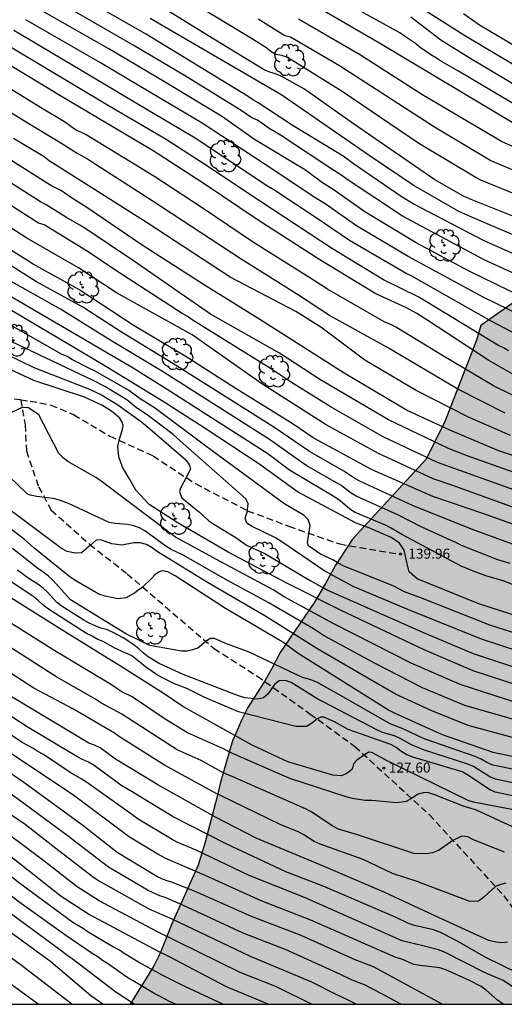
# Model space of a CAD drawing. Units: metres. Extents: x 578193 to 578544, y 4788540 to 4788790.
# Drawn here: x 578240 to 578276, y 4788540 to 4788614 of the extents above; entities that cross this region are included whole.
import ezdxf

# ---------------------------------------------------------------- set-up
doc = ezdxf.new("R2010")
doc.units = ezdxf.units.M
doc.linetypes.add('TRAZOS_NORMALES', pattern=[0.75, 0.5, -0.25])
for name, color, linetype in [('010106', 9, 'Continuous'), ('020104', 34, 'Continuous'), ('020204', 9, 'Continuous'), ('020308', 9, 'Continuous'), ('060128', 7, 'TRAZOS_NORMALES'), ('100109', 63, 'Continuous'), ('100202', 3, 'Continuous'), ('990504', 63, 'Continuous')]:
    doc.layers.add(name, color=color, linetype=linetype)
doc.layers.add('020105', color=24, linetype='Continuous', lineweight=30)
doc.styles.add('ARIAL', font='ARIAL.TTF', dxfattribs={"height": 1})

# ---------------------------------------------------------------- blocks, each defined once
blk = doc.blocks.new('COTAPU')
blk.add_circle((0, 0), 0.075)
blk = doc.blocks.new('ARBOL')
blk.add_circle((0, 0), 0.0587)
for centre, radius, start, end in [((-0.564, 0.381), 0.532, 92.28, 254.58), ((-0.28, 0.855), 0.3, 359.28777, 173.60777), ((0.097, 0.97), 0.21, 23.15651, 160.46651), ((0.438, 0.881), 0.24, 301.57804, 139.32804), ((-0.091, 0.321), 0.12, 119.14, 310.56), ((0.656, 0.288), 0.443, 319.85562, 114.76562), ((0.819, -0.249), 0.383, 235.52754, 62.02753), ((-0.556, -0.339), 0.555, 142.64, 266.54), ((-0.039, -0.384), 0.21, 189.64, 323.88), ((0.299, -0.624), 0.532, 224.67, 0.24), ((-0.301, -0.676), 0.45, 213.78, 295.32)]:
    blk.add_arc(centre, radius, start, end)

msp = doc.modelspace()

# ---------------------------------------------------------------- hatches: boundary and pattern name
at = {"layer": '990504'}
msp.add_hatch(color=256, dxfattribs=at).paths.add_polyline_path([(578247.908, 4788540.474), (578249.654, 4788543.301), (578250.138, 4788544.285), (578251.018, 4788546.489), (578252.974, 4788550.848), (578253.51, 4788552.564), (578254.402, 4788555.988), (578254.642, 4788557.052), (578255.538, 4788560.156), (578255.734, 4788560.524), (578256.214, 4788561.684), (578256.698, 4788562.636), (578257.966, 4788564.636), (578258.498, 4788565.552), (578259.114, 4788566.748), (578261.662, 4788570.504), (578262.506, 4788571.884), (578263.238, 4788573.26), (578264.51, 4788575.192), (578269.974, 4788581.15), (578271.379, 4788583.908), (578273.77, 4788590.056), (578274.082, 4788591.152), (578277.846, 4788593.787), (578277.918, 4788594.011), (578278.59, 4788595.059), (578279.158, 4788596.227), (578280.247, 4788598.123), (578280.751, 4788599.123), (578281.063, 4788599.891), (578281.327, 4788600.682), (578282.191, 4788602.25), (578283.439, 4788604.738), (578284.319, 4788606.202), (578285.391, 4788607.818), (578287.071, 4788610.57), (578287.535, 4788611.538), (578289.047, 4788615.026), (578289.335, 4788615.898), (578289.823, 4788617.794), (578290.959, 4788620.746), (578291.959, 4788624.034), (578292.239, 4788624.802), (578292.575, 4788625.53), (578294.751, 4788629.433), (578296.319, 4788631.761), (578298.079, 4788634.049), (578301.983, 4788640.289), (578303.567, 4788643.025), (578305.183, 4788645.265), (578306.959, 4788647.849), (578309.271, 4788651.696), (578309.711, 4788652.816), (578309.783, 4788653.504), (578309.679, 4788654.608), (578309.519, 4788655.024), (578309.279, 4788655.432), (578308.671, 4788656.224), (578306.663, 4788658.696), (578306.023, 4788659.68), (578304.999, 4788661.608), (578303.695, 4788664.672), (578303.207, 4788665.696), (578302.119, 4788667.648), (578300.911, 4788669.544), (578300.319, 4788670.624), (578299.84, 4788671.72), (578299.168, 4788673.792), (578299.112, 4788674.232), (578299.152, 4788675.12), (578299.568, 4788676.264), (578300.456, 4788678.216), (578300.608, 4788678.68), (578300.768, 4788679.832), (578300.688, 4788680.976), (578300.504, 4788681.632), (578299.984, 4788682.656), (578299.168, 4788683.576), (578297.352, 4788685.08), (578296.608, 4788685.912), (578296.048, 4788686.952), (578295.68, 4788687.896), (578295.032, 4788689.88), (578294.432, 4788692.328), (578294.072, 4788693.384), (578293.632, 4788694.312), (578293.072, 4788695.16), (578292.344, 4788696.128), (578291.776, 4788696.976), (578291.28, 4788697.848), (578290.872, 4788698.839), (578290.624, 4788699.863), (578290.6, 4788701.031), (578290.656, 4788701.655), (578290.776, 4788702.047), (578291.352, 4788703.079), (578291.616, 4788703.367), (578292.504, 4788703.999), (578294.608, 4788704.895), (578295.68, 4788705.175), (578296.328, 4788705.295), (578298.56, 4788705.303), (578299.624, 4788705.199), (578300.84, 4788704.991), (578307.568, 4788703.415), (578315.472, 4788702.055), (578317.848, 4788701.695), (578321.544, 4788701.055), (578323.719, 4788700.735), (578324.727, 4788700.511), (578325.863, 4788700.095), (578327.031, 4788699.375), (578327.855, 4788698.687), (578328.167, 4788698.319), (578328.511, 4788697.695), (578328.855, 4788696.559), (578329.127, 4788695.359), (578329.479, 4788694.383), (578329.599, 4788694.159), (578330.175, 4788693.303), (578330.919, 4788692.567), (578331.855, 4788691.911), (578332.887, 4788691.383), (578333.935, 4788690.943), (578335.999, 4788690.207), (578336.495, 4788690.103), (578337.679, 4788689.591), (578339.679, 4788688.895), (578341.807, 4788688.223), (578342.975, 4788688.015), (578345.199, 4788688.023), (578346.215, 4788688.167), (578347.231, 4788688.455), (578348.223, 4788688.847), (578349.087, 4788689.382), (578351.662, 4788691.382), (578352.462, 4788691.726), (578353.646, 4788691.942), (578354.87, 4788692.03), (578356.998, 4788692.03), (578358.014, 4788692.094), (578358.502, 4788692.198), (578359.486, 4788692.566), (578360.518, 4788693.19), (578362.198, 4788694.63), (578363.238, 4788695.262), (578364.478, 4788695.766), (578368.766, 4788697.07), (578370.942, 4788697.814), (578372.006, 4788698.086), (578373.19, 4788698.334), (578374.294, 4788698.734), (578375.126, 4788699.166), (578375.486, 4788699.446), (578375.742, 4788699.734), (578375.942, 4788700.062), (578376.15, 4788700.782), (578376.406, 4788701.486), (578377.822, 4788704.093), (578378.854, 4788705.197), (578379.174, 4788705.445), (578381.038, 4788706.661), (578381.958, 4788707.413), (578383.726, 4788708.989), (578384.574, 4788709.685), (578385.502, 4788710.413), (578387.294, 4788711.701), (578388.07, 4788712.373), (578388.63, 4788712.765), (578388.79, 4788712.957), (578390.134, 4788714.917), (578390.646, 4788715.861), (578391.926, 4788718.733), (578392.422, 4788719.677), (578393.022, 4788720.493), (578393.446, 4788720.925), (578396.062, 4788723.181), (578396.854, 4788723.948), (578397.126, 4788724.316), (578397.694, 4788725.316), (578398.47, 4788727.02), (578399.03, 4788728.06), (578399.614, 4788728.916), (578401.638, 4788731.668), (578402.318, 4788732.692), (578402.638, 4788733.308), (578402.782, 4788733.98), (578402.79, 4788738.508), (578402.862, 4788739.02), (578403.118, 4788739.756), (578404.102, 4788741.596), (578404.71, 4788742.516), (578405.486, 4788743.476), (578406.35, 4788744.42), (578407.31, 4788745.332), (578409.814, 4788747.94), (578410.574, 4788748.883), (578412.134, 4788750.987), (578412.846, 4788751.987), (578413.486, 4788752.979), (578413.902, 4788753.987), (578413.966, 4788754.499), (578413.966, 4788755.523), (578413.894, 4788756.267), (578413.83, 4788756.499), (578412.966, 4788758.675), (578412.71, 4788759.715), (578412.758, 4788760.763), (578412.822, 4788760.987), (578413.014, 4788761.443), (578413.574, 4788762.411), (578414.334, 4788763.395), (578415.166, 4788764.227), (578416.046, 4788764.851), (578417.23, 4788765.467), (578418.062, 4788766.019), (578418.702, 4788766.739), (578419.222, 4788767.587), (578419.55, 4788768.307), (578419.83, 4788769.363), (578419.886, 4788769.891), (578419.918, 4788770.971), (578420.03, 4788772.155), (578420.318, 4788773.339), (578420.758, 4788774.555), (578420.902, 4788774.851), (578421.542, 4788776.01), (578422.238, 4788777.05), (578423.006, 4788777.85), (578424.566, 4788778.954), (578425.342, 4788779.602), (578425.646, 4788779.97), (578426.094, 4788780.866), (578426.566, 4788783.298), (578427.03, 4788785.066), (578427.23, 4788786.122), (578428.629, 4788790.463), (578544.146, 4788790.46), (578544.146, 4788770.699), (578543.067, 4788770.792), (578541.803, 4788771.28), (578540.819, 4788771.728), (578539.635, 4788772.096), (578539.435, 4788772.112), (578537.291, 4788772.064), (578536.891, 4788771.968), (578535.923, 4788771.552), (578535.043, 4788770.944), (578534.195, 4788770.144), (578533.515, 4788769.4), (578533.219, 4788768.992), (578532.859, 4788768.304), (578532.651, 4788767.552), (578532.531, 4788766.528), (578532.531, 4788761.593), (578532.475, 4788760.033), (578532.155, 4788758.937), (578531.659, 4788757.729), (578531.275, 4788757.137), (578530.419, 4788756.257), (578527.851, 4788754.041), (578526.779, 4788753.489), (578525.683, 4788753.105), (578524.579, 4788752.785), (578523.379, 4788752.561), (578522.131, 4788752.457), (578520.899, 4788752.449), (578519.811, 4788752.513), (578519.331, 4788752.657), (578518.643, 4788753.025), (578518.203, 4788753.369), (578518.019, 4788753.561), (578517.731, 4788753.969), (578517.531, 4788754.465), (578517.459, 4788754.769), (578517.307, 4788755.897), (578516.987, 4788757.185), (578516.811, 4788757.497), (578516.571, 4788757.785), (578516.251, 4788758.033), (578515.907, 4788758.209), (578515.475, 4788758.353), (578514.779, 4788758.449), (578512.699, 4788758.473), (578511.587, 4788758.625), (578510.483, 4788758.985), (578509.523, 4788759.553), (578502.756, 4788764.561), (578499.58, 4788765.537), (578498.572, 4788765.673), (578497.54, 4788765.689), (578496.356, 4788765.649), (578495.972, 4788765.561), (578495.036, 4788765.201), (578494.86, 4788765.097), (578494.196, 4788764.497), (578493.924, 4788764.057), (578493.78, 4788763.585), (578493.724, 4788763.017), (578493.724, 4788759.585), (578493.668, 4788758.537), (578493.436, 4788757.401), (578493.1, 4788756.298), (578492.572, 4788755.298), (578491.812, 4788754.41), (578490.988, 4788753.73), (578490.532, 4788753.45), (578489.54, 4788752.97), (578487.404, 4788752.074), (578486.452, 4788751.538), (578485.508, 4788750.914), (578484.604, 4788750.234), (578483.844, 4788749.538), (578483.196, 4788748.738), (578482.748, 4788747.962), (578482.34, 4788746.922), (578481.812, 4788744.762), (578481.492, 4788743.674), (578481.108, 4788742.658), (578480.66, 4788741.738), (578480.244, 4788741.138), (578479.964, 4788740.866), (578479.684, 4788740.682), (578479.236, 4788740.474), (578478.924, 4788740.154), (578477.924, 4788739.426), (578477.044, 4788738.674), (578476.804, 4788738.402), (578476.236, 4788737.602), (578476.124, 4788737.306), (578476.084, 4788737.002), (578476.084, 4788736.682), (578476.172, 4788736.018), (578476.436, 4788735.482), (578477.732, 4788733.706), (578478.38, 4788732.746), (578478.828, 4788731.883), (578479.148, 4788730.755), (578479.156, 4788730.307), (578479.092, 4788729.427), (578479.028, 4788729.211), (578478.94, 4788728.995), (578478.34, 4788728.051), (578478.02, 4788727.723), (578477.444, 4788727.323), (578476.524, 4788726.931), (578475.588, 4788726.659), (578474.5, 4788726.283), (578473.468, 4788725.779), (578472.684, 4788725.251), (578471.964, 4788724.475), (578471.412, 4788723.571), (578471.1, 4788722.531), (578470.868, 4788721.475), (578470.42, 4788718.099), (578470.108, 4788717.147), (578469.068, 4788715.203), (578468.9, 4788714.787), (578468.724, 4788713.939), (578468.716, 4788712.779), (578468.764, 4788711.795), (578468.98, 4788710.755), (578469.676, 4788708.515), (578470.163, 4788707.507), (578470.755, 4788706.571), (578471.467, 4788705.715), (578472.139, 4788705.195), (578472.667, 4788704.939), (578473.243, 4788704.803), (578475.603, 4788704.795), (578476.763, 4788704.875), (578477.971, 4788705.139), (578484.459, 4788707.547), (578485.571, 4788707.851), (578485.835, 4788707.875), (578487.051, 4788707.827), (578487.275, 4788707.755), (578487.715, 4788707.523), (578488.547, 4788706.891), (578489.355, 4788706.123), (578490.067, 4788705.251), (578491.699, 4788702.459), (578492.043, 4788701.595), (578492.179, 4788700.739), (578492.187, 4788697.147), (578492.043, 4788695.699), (578491.147, 4788691.347), (578491.091, 4788690.763), (578491.09, 4788689.419), (578491.226, 4788687.851), (578491.242, 4788685.932), (578490.986, 4788683.812), (578490.954, 4788682.764), (578490.978, 4788680.708), (578491.138, 4788679.724), (578491.41, 4788678.932), (578491.882, 4788677.948), (578492.13, 4788677.58), (578492.802, 4788676.772), (578493.586, 4788676.06), (578494.466, 4788675.452), (578497.386, 4788674.06), (578498.322, 4788673.636), (578500.442, 4788672.772), (578501.426, 4788672.444), (578503.642, 4788671.924), (578507.106, 4788671.292), (578508.17, 4788671.012), (578509.242, 4788670.668), (578513.705, 4788669.508), (578516.113, 4788668.819), (578517.265, 4788668.459), (578518.385, 4788668.019), (578524.753, 4788664.931), (578526.665, 4788663.923), (578529.289, 4788662.355), (578531.137, 4788661.051), (578535.177, 4788658.907), (578536.265, 4788658.579), (578538.68, 4788657.955), (578539.896, 4788657.699), (578541.16, 4788657.611), (578544.143, 4788657.619), (578544.142, 4788613.848), (578542.279, 4788612.405), (578540.743, 4788611.101), (578539.887, 4788610.093), (578539.191, 4788609.077), (578537.911, 4788607.037), (578537.263, 4788606.245), (578535.791, 4788604.893), (578534.055, 4788603.581), (578533.135, 4788603.061), (578532.135, 4788602.685), (578531.263, 4788602.461), (578529.128, 4788602.173), (578526.864, 4788601.805), (578525.6, 4788601.557), (578524.464, 4788601.261), (578523.4, 4788600.885), (578522.464, 4788600.421), (578521.512, 4788599.781), (578521.04, 4788599.397), (578520.368, 4788598.733), (578519.744, 4788598.013), (578519.176, 4788597.245), (578518.672, 4788596.437), (578517.648, 4788594.606), (578517.208, 4788593.646), (578516.912, 4788592.782), (578516.648, 4788591.702), (578516.424, 4788590.59), (578516.312, 4788589.662), (578516.296, 4788587.438), (578516.328, 4788586.47), (578516.751, 4788583.566), (578516.975, 4788581.678), (578516.983, 4788580.206), (578517.199, 4788578.486), (578517.207, 4788577.454), (578517.159, 4788576.39), (578516.783, 4788574.526), (578515.847, 4788572.27), (578514.703, 4788569.998), (578514.295, 4788569.038), (578513.951, 4788568.054), (578513.527, 4788566.518), (578513.367, 4788565.702), (578513.335, 4788565.126), (578513.335, 4788564.567), (578513.495, 4788563.535), (578514.191, 4788561.831), (578514.399, 4788561.439), (578514.655, 4788561.071), (578515.487, 4788560.247), (578516.351, 4788559.487), (578517.191, 4788558.863), (578517.959, 4788558.479), (578518.399, 4788558.359), (578519.415, 4788558.311), (578520.471, 4788558.343), (578521.231, 4788558.519), (578522.623, 4788559.142), (578523.599, 4788559.51), (578524.439, 4788559.694), (578525.295, 4788559.758), (578526.415, 4788559.718), (578527.575, 4788559.446), (578528.775, 4788558.974), (578530.775, 4788557.942), (578531.862, 4788557.47), (578532.39, 4788557.414), (578533.19, 4788557.526), (578533.454, 4788557.614), (578534.478, 4788558.158), (578535.494, 4788558.758), (578536.638, 4788559.222), (578537.87, 4788559.558), (578539.054, 4788559.79), (578540.318, 4788559.862), (578541.358, 4788559.822), (578542.438, 4788559.67), (578544.141, 4788559.23), (578544.141, 4788540.468)])

# ---------------------------------------------------------------- linework, layer by layer
at = {"layer": '010106', "flags": 128}
msp.add_lwpolyline([(578194.151, 4788540.475), (578544.141, 4788540.468), (578544.146, 4788790.46), (578194.156, 4788790.468)], close=True, dxfattribs=at)
at = {"layer": '020104', "flags": 128}
for points, elevation in [([(578319.739, 4788596.122), (578314.068, 4788597.963), (578311.719, 4788598.524), (578306.844, 4788599.538), (578302.537, 4788600.389), (578300.304, 4788600.898), (578296.064, 4788602.12), (578292.364, 4788603.476), (578287.317, 4788605.53), (578283.258, 4788607.263), (578277.88, 4788609.835), (578272.812, 4788612.841), (578264.239, 4788618.329)], 167), ([(578278.824, 4788595.495), (578274.288, 4788597.498), (578269.032, 4788600.239), (578268.216, 4788600.732), (578264.597, 4788603.238), (578263.81, 4788603.809), (578260.09, 4788606.066), (578257.463, 4788607.785), (578257.107, 4788607.996), (578256.727, 4788608.264), (578249.062, 4788612.931), (578241.754, 4788617.133)], 158), ([(578278.376, 4788594.231), (578274.349, 4788596.073), (578268.237, 4788599.319), (578264.11, 4788602.075), (578263.713, 4788602.368), (578262.886, 4788602.885), (578259.141, 4788605.366), (578258.286, 4788605.883), (578257.409, 4788606.489), (578256.982, 4788606.668), (578256.204, 4788607.217), (578251.977, 4788609.827), (578248.127, 4788612.094), (578240.783, 4788616.347)], 157), ([(578318.375, 4788586.826), (578315.436, 4788588.575), (578315, 4788588.801), (578313.154, 4788589.538), (578308.893, 4788590.844), (578304.6, 4788591.995), (578300.09, 4788592.986), (578294.862, 4788594.435), (578292.074, 4788595.3), (578282.846, 4788598.709), (578280.081, 4788599.565), (578277.262, 4788600.723), (578274.101, 4788602.019), (578273.659, 4788602.231), (578269.457, 4788604.753), (578263.736, 4788608.639), (578259.652, 4788611.176), (578259.234, 4788611.335), (578258.795, 4788611.404), (578258.403, 4788611.616), (578258.037, 4788611.913), (578256.841, 4788612.668), (578250.953, 4788616.248)], 161), ([(578316.34, 4788592.663), (578314.934, 4788593.165), (578302.393, 4788596.448), (578298.129, 4788597.75), (578288.878, 4788601.091), (578284.694, 4788602.728), (578279.224, 4788605.066), (578276.677, 4788606.178), (578266.472, 4788612.27), (578259.602, 4788616.275)], 164), ([(578316.221, 4788580), (578314.689, 4788581.247), (578312.183, 4788582.86), (578311.785, 4788583.15), (578309.176, 4788584.268), (578308.788, 4788584.453), (578304.496, 4788585.608), (578302.77, 4788585.964), (578296.939, 4788586.989), (578287.848, 4788589.513), (578280.322, 4788592.072), (578276.234, 4788593.747), (578273.178, 4788595.255), (578269.263, 4788597.327), (578265.42, 4788599.638), (578263.071, 4788601.326), (578262.273, 4788601.826), (578261.009, 4788602.771), (578257.193, 4788605.048), (578254.809, 4788606.743), (578250.595, 4788609.293), (578246.31, 4788611.815), (578240.667, 4788615.031)], 156), ([(578316.298, 4788584.976), (578314.225, 4788586.239), (578313.798, 4788586.463), (578309.65, 4788587.984), (578304.874, 4788589.365), (578301.829, 4788590.375), (578298.168, 4788590.808), (578293.87, 4788591.93), (578291.946, 4788592.43), (578286.93, 4788594.379), (578282.237, 4788595.907), (578279.273, 4788596.759), (578274.741, 4788598.673), (578272.456, 4788599.676), (578269.034, 4788601.638), (578265.746, 4788603.866), (578259.225, 4788608.365), (578249.414, 4788614.097)], 159), ([(578319.298, 4788587.891), (578315.874, 4788589.883), (578315.438, 4788590.101), (578313.631, 4788590.78), (578306.96, 4788592.669), (578302.185, 4788593.828), (578300.456, 4788594.262), (578295.184, 4788595.796), (578289.634, 4788597.784), (578288.333, 4788598.344), (578283.704, 4788599.983), (578283.289, 4788600.1), (578281.558, 4788600.705), (578281.129, 4788600.84), (578278.047, 4788602.107), (578274.843, 4788603.466), (578270.621, 4788605.977), (578263.537, 4788610.555), (578259.885, 4788612.7), (578259.457, 4788612.794), (578257.477, 4788614.041)], 162), ([(578317.233, 4788590.713), (578315.907, 4788591.372), (578314.561, 4788591.888), (578309.82, 4788593.243), (578300.822, 4788595.538), (578295.577, 4788597.131), (578290.015, 4788599.171), (578284.432, 4788601.263), (578278.832, 4788603.49), (578275.638, 4788604.903), (578269.688, 4788608.405), (578265.095, 4788611.339), (578260.468, 4788614.049)], 163), ([(578317.943, 4788595.209), (578313.746, 4788596.534), (578302.174, 4788599.157), (578300.216, 4788599.662), (578295.978, 4788600.93), (578291.334, 4788602.657), (578286.69, 4788604.497), (578282.137, 4788606.446), (578277.479, 4788608.616), (578273.226, 4788611.148), (578271.11, 4788612.463), (578268.872, 4788614.184)], 166), ([(578316.555, 4788598.774), (578313.225, 4788599.665), (578307.932, 4788600.736), (578300.112, 4788602.206), (578297.208, 4788602.931), (578293.072, 4788604.442), (578286.693, 4788607.076), (578282.645, 4788608.906), (578278.281, 4788611.054), (578273.994, 4788613.595), (578272.806, 4788614.445)], 168), ([(578276.946, 4788590.401), (578274.866, 4788591.495), (578268.929, 4788594.844), (578268.514, 4788595.046), (578264.282, 4788597.513), (578261.873, 4788599.148), (578258.638, 4788601.282), (578258.173, 4788601.563), (578252.771, 4788605.145), (578248.551, 4788607.634), (578244.307, 4788610.181), (578239.215, 4788613.182)], 154), ([(578276.166, 4788589.265), (578275.781, 4788589.49), (578275.359, 4788589.701), (578269.474, 4788593.285), (578266.828, 4788594.581), (578263.019, 4788596.892), (578257.641, 4788600.423), (578253.496, 4788603.179), (578250.609, 4788605.059), (578246.343, 4788607.529), (578238.734, 4788612.104)], 153), ([(578316.76, 4788572.128), (578312.108, 4788576.571), (578310.923, 4788577.433), (578308.044, 4788579.375), (578306.785, 4788580.027), (578305.839, 4788580.301), (578300.449, 4788581.194), (578296.021, 4788581.813), (578291.64, 4788582.673), (578286.84, 4788583.742), (578282.545, 4788584.956), (578280.876, 4788585.571), (578276.783, 4788587.346), (578274.7, 4788588.554), (578270.147, 4788591.535), (578269.316, 4788592.064), (578268.494, 4788592.504), (578266.246, 4788593.526), (578262.077, 4788596.063), (578257.478, 4788599.02), (578253.363, 4788601.8), (578249.632, 4788604.205), (578242.788, 4788608.257), (578238.55, 4788610.814)], 152), ([(578277.732, 4788585.332), (578275.049, 4788586.656), (578271.187, 4788588.941), (578267.793, 4788591.007), (578267.36, 4788591.224), (578266.92, 4788591.413), (578262.65, 4788593.878), (578261.245, 4788594.77), (578257.052, 4788597.418), (578253.357, 4788599.9), (578249.668, 4788602.319), (578244.618, 4788605.388), (578243.748, 4788605.816), (578243.011, 4788606.373), (578241.213, 4788607.447), (578236.595, 4788610.285)], 151), ([(578276.306, 4788582.944), (578273.169, 4788584.306), (578269.254, 4788586.31), (578265.443, 4788588.576), (578262.153, 4788591.033), (578260.277, 4788592.199), (578255.377, 4788594.758), (578249.189, 4788598.836), (578241.864, 4788603.468), (578241.485, 4788603.762), (578239.203, 4788605.127)], 149), ([(578280.028, 4788580.275), (578275.367, 4788581.826), (578271.72, 4788583.359), (578268.597, 4788584.82), (578263.895, 4788587.599), (578257.583, 4788591.601), (578253.39, 4788594.21), (578248.808, 4788597.163), (578244.746, 4788599.917), (578243.534, 4788600.685), (578242.793, 4788601.229), (578241.976, 4788601.621), (578239.082, 4788603.463)], 148), ([(578279.661, 4788579.094), (578273.079, 4788581.425), (578271.683, 4788581.969), (578267.194, 4788584.112), (578262.072, 4788587.128), (578259.068, 4788589.091), (578253.904, 4788592.005), (578248.15, 4788595.989), (578244.445, 4788598.468), (578243.155, 4788599.232), (578241.633, 4788600.181), (578241.217, 4788600.408), (578237.491, 4788602.754)], 147), ([(578279.205, 4788577.94), (578270.851, 4788580.937), (578266.792, 4788582.853), (578262.92, 4788585.051), (578259.962, 4788586.914), (578258.399, 4788587.943), (578252.539, 4788591.595), (578252.169, 4788591.857), (578251.795, 4788592.068), (578246.828, 4788595.264), (578244.769, 4788596.651), (578241.483, 4788598.686), (578241.071, 4788598.814), (578236.888, 4788601.474)], 146), ([(578319.521, 4788553.896), (578315.25, 4788557.266), (578311.422, 4788560.367), (578308.062, 4788563.272), (578305.454, 4788565.488), (578304.65, 4788566.072), (578304.237, 4788566.309), (578301.544, 4788567.512), (578297.261, 4788568.598), (578293.888, 4788569.506), (578290.673, 4788570.768), (578279.101, 4788575.377), (578278.912, 4788575.443), (578274.248, 4788577.123), (578270.512, 4788578.383), (578265.967, 4788580.39), (578261.578, 4788582.76), (578259.998, 4788583.852), (578255.761, 4788586.485), (578252.01, 4788588.87), (578248.213, 4788591.134), (578244.08, 4788593.854), (578240.659, 4788595.734), (578235.85, 4788598.78)], 144), ([(578278.488, 4788574.079), (578273.389, 4788575.939), (578268.984, 4788577.725), (578265.106, 4788579.52), (578264.673, 4788579.737), (578263.875, 4788580.271), (578261.296, 4788581.755), (578258.637, 4788583.559), (578251.095, 4788588.33), (578247.261, 4788590.656), (578244.382, 4788592.525), (578240.925, 4788594.424), (578236.475, 4788597.204)], 143), ([(578276.277, 4788573.39), (578275.364, 4788573.655), (578272.656, 4788574.733), (578272.232, 4788574.957), (578271.825, 4788575.128), (578269.64, 4788576.114), (578267.936, 4788577.005), (578264.792, 4788578.404), (578264.406, 4788578.651), (578263.66, 4788579.212), (578261.088, 4788580.69), (578260.691, 4788580.944), (578258.301, 4788582.639), (578250.314, 4788587.727), (578246.477, 4788590.032), (578242.703, 4788592.374), (578238.846, 4788594.543)], 142), ([(578279.948, 4788570.403), (578275.827, 4788572.058), (578274.456, 4788572.464), (578273.46, 4788572.836), (578272.617, 4788573.199), (578268.241, 4788575.532), (578267.406, 4788576.021), (578266.974, 4788576.244), (578264.699, 4788577.194), (578264.303, 4788577.453), (578263.586, 4788578.065), (578263.188, 4788578.339), (578259.794, 4788580.365), (578258.198, 4788581.568), (578250.676, 4788586.384), (578248.13, 4788587.966), (578238.294, 4788593.721)], 141), ([(578279, 4788567.435), (578274.776, 4788568.783), (578269.746, 4788570.766), (578268.398, 4788571.27), (578267.551, 4788571.716), (578263.863, 4788573.188), (578263.448, 4788573.416), (578263.045, 4788573.672), (578262.115, 4788574.084), (578261.218, 4788574.703), (578261.144, 4788574.939), (578261.35, 4788576.223), (578261.188, 4788576.665), (578260.909, 4788576.975), (578259.379, 4788577.862), (578253.55, 4788582.158), (578249.811, 4788584.951), (578248.589, 4788585.743), (578247.791, 4788586.328), (578245.255, 4788587.782), (578244.864, 4788587.942), (578243.594, 4788588.601), (578243.205, 4788588.838), (578242.789, 4788589.029), (578235.856, 4788592.965)], 139), ([(578278.396, 4788566.34), (578274.137, 4788567.733), (578268.639, 4788569.94), (578264.566, 4788571.657), (578262.435, 4788572.823), (578259.168, 4788575.043), (578258.75, 4788575.295), (578257.017, 4788576.145), (578256.631, 4788576.399), (578256.492, 4788576.774), (578256.641, 4788577.209), (578256.717, 4788577.845), (578256.54, 4788578.214), (578251.438, 4788582.725), (578251.119, 4788583.011), (578249.174, 4788584.478), (578248.379, 4788585.018), (578247.658, 4788585.599), (578246.027, 4788586.61), (578245.154, 4788587.044), (578237.999, 4788590.443)], 138), ([(578237.631, 4788589.527), (578240.725, 4788588.03), (578244.874, 4788586.413), (578245.768, 4788585.991), (578246.996, 4788585.248), (578248.767, 4788583.965), (578249.372, 4788583.435), (578250.788, 4788582.214), (578252.054, 4788581.135), (578252.334, 4788580.722), (578252.407, 4788580.427), (578252.085, 4788579.81), (578251.672, 4788579.01), (578251.598, 4788578.745), (578251.76, 4788578.302), (578252.713, 4788577.512), (578253.091, 4788577.219), (578253.786, 4788576.579), (578254.166, 4788576.313), (578255.809, 4788575.324), (578256.607, 4788574.762), (578257.023, 4788574.552), (578257.473, 4788574.363), (578257.915, 4788574.149), (578261.346, 4788572.119), (578262.605, 4788571.413), (578269.863, 4788568.208), (578273.526, 4788566.671), (578277.792, 4788565.244)], 137), ([(578278.256, 4788563.828), (578273.51, 4788565.37), (578269.871, 4788566.944), (578263.607, 4788569.905), (578259.606, 4788571.922), (578255.232, 4788574.221), (578251.426, 4788576.439), (578249.336, 4788577.79), (578248.325, 4788578.863), (578247.887, 4788579.652), (578247.347, 4788580.589), (578247.052, 4788581.356), (578246.993, 4788582.123), (578247.079, 4788582.586), (578247.317, 4788583.318), (578247.391, 4788583.702), (578247.317, 4788583.938), (578247.141, 4788584.248), (578246.627, 4788584.69), (578245.84, 4788585.18), (578244.507, 4788585.813), (578240.707, 4788587.046), (578237.1, 4788588.731)], 136), ([(578264.795, 4788540.474), (578263.998, 4788540.868), (578263.196, 4788541.253), (578261.464, 4788542.128), (578256.893, 4788544.034), (578251.037, 4788546.818), (578249.321, 4788547.582), (578245.478, 4788549.728), (578245.074, 4788550.008), (578242.369, 4788552.105), (578240.078, 4788553.894), (578229.835, 4788560.872), (578226.155, 4788563.315), (578222.833, 4788565.595), (578216.671, 4788569.705), (578213.006, 4788572.109), (578208.455, 4788574.95), (578206.427, 4788576.307), (578203.39, 4788578.437), (578199.27, 4788581.238), (578195.674, 4788583.91), (578194.152, 4788585.102)], 118), ([(578261.457, 4788540.474), (578258.839, 4788541.764), (578256.12, 4788542.848), (578249.894, 4788545.917), (578245.596, 4788548.186), (578243.955, 4788549.233), (578241.361, 4788551.249), (578237.369, 4788554.222), (578232.432, 4788557.545), (578228.763, 4788560.011), (578222.566, 4788564.128), (578221.937, 4788564.562), (578217.884, 4788567.315), (578214.201, 4788569.754), (578209.779, 4788572.747), (578205.641, 4788575.397), (578202.812, 4788577.269), (578198.682, 4788580.054), (578195.076, 4788582.641), (578194.152, 4788583.341)], 117), ([(578276.898, 4788558.873), (578275.002, 4788559.283), (578271.235, 4788560.599), (578267.634, 4788562.198), (578267.208, 4788562.432), (578260.459, 4788566.661), (578259.298, 4788567.508), (578255.029, 4788570.037), (578251.263, 4788572.464), (578250.713, 4788572.756), (578250.287, 4788572.844), (578250.081, 4788572.77), (578249.757, 4788572.549), (578249.522, 4788572.298), (578248.842, 4788571.625), (578248.257, 4788571.192), (578247.61, 4788570.823), (578246.989, 4788570.744), (578246.032, 4788570.958), (578245.563, 4788571.094), (578243.851, 4788572.084), (578243.439, 4788572.357), (578240.722, 4788574.547), (578240.019, 4788575.191), (578229.352, 4788583.349)], 132), ([(578258.206, 4788540.474), (578255.105, 4788541.783), (578250.755, 4788544.056), (578250.076, 4788544.393), (578244.799, 4788547.201), (578242.769, 4788548.512), (578238.859, 4788551.603), (578236.47, 4788553.279), (578234.804, 4788554.288), (578230.33, 4788557.408), (578222.845, 4788562.335), (578219.124, 4788564.845), (578212.181, 4788569.62), (578210.458, 4788570.885), (578201.26, 4788576.736), (578197.543, 4788579.234), (578194.152, 4788581.628)], 116), ([(578279.502, 4788560.891), (578272.899, 4788562.782), (578269.727, 4788564.111), (578266.201, 4788565.911), (578262.35, 4788568.015), (578261.602, 4788568.513), (578258.683, 4788570.19), (578258.273, 4788570.45), (578255.216, 4788572.104), (578251.868, 4788574.007), (578250.974, 4788574.422), (578250.561, 4788574.683), (578249.008, 4788575.816), (578248.617, 4788576.046), (578248.19, 4788576.21), (578247.724, 4788576.305), (578246.785, 4788576.373), (578246.34, 4788576.46), (578243.314, 4788577.86), (578242.711, 4788578.096), (578242.196, 4788578.229), (578241.509, 4788578.313), (578240.946, 4788578.391), (578240.696, 4788578.436), (578240.431, 4788578.495), (578240.224, 4788578.6), (578237.431, 4788581.245)], 134), ([(578251.297, 4788540.474), (578250.891, 4788540.656), (578250.138, 4788541.059), (578249.749, 4788541.258), (578248.138, 4788542.219), (578247.743, 4788542.441), (578246.217, 4788543.518), (578245.852, 4788543.744), (578245.484, 4788544.001), (578245.071, 4788544.253), (578243.102, 4788545.595), (578239.527, 4788548.171), (578236.43, 4788550.607), (578233.918, 4788552.205), (578230.149, 4788554.785), (578226.07, 4788557.553), (578218.622, 4788562.575), (578214.99, 4788565.109), (578211.314, 4788567.632), (578210.594, 4788568.149), (578206.036, 4788571.124), (578198.47, 4788575.816), (578194.152, 4788578.626)], 114), ([(578278.383, 4788559.87), (578273.15, 4788561.279), (578270.428, 4788562.393), (578267.71, 4788563.62), (578265.649, 4788564.824), (578261.857, 4788567.042), (578257.958, 4788569.483), (578253.689, 4788571.967), (578250.761, 4788573.753), (578249.938, 4788574.248), (578249.543, 4788574.547), (578249.121, 4788574.796), (578248.645, 4788574.922), (578248.182, 4788574.928), (578247.29, 4788574.765), (578246.535, 4788574.851), (578246.065, 4788575.028), (578245.697, 4788575.146), (578245.359, 4788575.131), (578244.957, 4788574.756), (578244.285, 4788574.172), (578243.814, 4788574.157), (578243.204, 4788574.294), (578242.779, 4788574.512), (578238.016, 4788578.037)], 133), ([(578248.21, 4788540.474), (578246.827, 4788541.368), (578243.587, 4788543.854), (578243.213, 4788544.12), (578242.842, 4788544.42), (578237.997, 4788547.936), (578234.409, 4788550.578), (578229.014, 4788554.152), (578228.857, 4788554.253), (578224.784, 4788557.108), (578220.644, 4788559.875), (578212.861, 4788565.267), (578209.585, 4788567.574), (578205.443, 4788570.212), (578198.651, 4788574.388), (578194.803, 4788576.639), (578194.151, 4788577.069)], 113), ([(578245.863, 4788540.474), (578244.972, 4788541.112), (578241.988, 4788543.643), (578238.403, 4788546.256), (578235.658, 4788548.353), (578231.522, 4788551.08), (578227.856, 4788553.582), (578220.908, 4788558.41), (578217.26, 4788560.905), (578213.645, 4788563.453), (578210.958, 4788565.305), (578206.819, 4788568.041), (578203.095, 4788570.396), (578198.862, 4788572.948), (578194.529, 4788575.353), (578194.151, 4788575.602)], 112), ([(578280.254, 4788557.267), (578274.976, 4788558.326), (578274.543, 4788558.534), (578274.127, 4788558.779), (578273.68, 4788558.965), (578269.942, 4788560.273), (578269.493, 4788560.459), (578268.678, 4788560.877), (578268.224, 4788561.068), (578267.322, 4788561.402), (578263.433, 4788563.637), (578261.84, 4788564.513), (578261.411, 4788564.688), (578260.784, 4788564.873), (578256.786, 4788566.771), (578254.976, 4788567.436), (578254.214, 4788567.791), (578253.891, 4788567.783), (578253.564, 4788567.564), (578252.957, 4788567.068), (578252.56, 4788566.942), (578252.155, 4788566.839), (578251.751, 4788566.847), (578249.368, 4788567.27), (578247.638, 4788568.097), (578243.463, 4788570.685), (578242.808, 4788571.395), (578242.168, 4788572.122), (578241.804, 4788572.445), (578241.413, 4788572.739), (578241.013, 4788573.001), (578239.126, 4788574.516)], 131), ([(578243.561, 4788540.474), (578239.783, 4788543.359), (578233.404, 4788548.039), (578230.819, 4788549.739), (578224.708, 4788554.03), (578221.06, 4788556.617), (578217.39, 4788559.116), (578213.741, 4788561.7), (578211.317, 4788563.361), (578207.25, 4788566.16), (578203.083, 4788568.871), (578197.128, 4788572.462), (578194.151, 4788574.188)], 111), ([(578277.523, 4788555.813), (578275.157, 4788556.306), (578274.744, 4788556.498), (578273.114, 4788557.581), (578272.693, 4788557.824), (578268.95, 4788558.951), (578268.529, 4788559.135), (578268.13, 4788559.362), (578267.763, 4788559.643), (578267.374, 4788559.875), (578264.194, 4788560.982), (578263.164, 4788561.565), (578262.369, 4788561.905), (578262.134, 4788561.919), (578261.874, 4788561.776), (578261.532, 4788561.476), (578261.076, 4788561.225), (578260.282, 4788561.211), (578255.986, 4788562.302), (578253.477, 4788563.389), (578252.144, 4788564.04), (578251.221, 4788564.397), (578250.367, 4788564.82), (578249.954, 4788565.058), (578249.161, 4788565.601), (578248.034, 4788566.486), (578246.757, 4788567.067), (578245.933, 4788567.526), (578245.5, 4788567.707), (578245.084, 4788567.951), (578244.657, 4788568.155), (578241.726, 4788570.017), (578241.365, 4788570.319), (578241.021, 4788570.648), (578240.639, 4788570.935), (578236.977, 4788573.369)], 129), ([(578277.813, 4788553.092), (578273.764, 4788554.962), (578273.304, 4788555.122), (578272.836, 4788555.251), (578270.588, 4788556.137), (578270.122, 4788556.284), (578269.797, 4788556.268), (578269.415, 4788556.165), (578268.925, 4788555.838), (578268.517, 4788555.604), (578267.797, 4788555.515), (578265.959, 4788555.681), (578265.468, 4788555.697), (578264.501, 4788555.84), (578264.026, 4788555.964), (578259.821, 4788557.334), (578255.321, 4788559.309), (578254.882, 4788559.541), (578252.198, 4788560.746), (578250.51, 4788561.757), (578248.06, 4788563.429), (578247.294, 4788563.815), (578246.909, 4788564.053), (578246.527, 4788564.329), (578242.289, 4788566.866), (578236.008, 4788570.795)], 127), ([(578277.063, 4788554.902), (578273.666, 4788555.528), (578273.199, 4788555.661), (578267.15, 4788558.614), (578265.944, 4788559.278), (578265.708, 4788559.307), (578265.392, 4788559.079), (578264.826, 4788558.688), (578264.591, 4788558.422), (578264.473, 4788558.039), (578264.296, 4788557.862), (578264.032, 4788557.67), (578263.664, 4788557.522), (578263.031, 4788557.581), (578259.678, 4788558.58), (578257.029, 4788559.818), (578251.829, 4788562.696), (578250.449, 4788563.652), (578247.381, 4788565.596), (578242.753, 4788568.451), (578238.997, 4788570.823)], 128), ([(578279.387, 4788541.546), (578274.417, 4788543.991), (578272.29, 4788545.2), (578271.025, 4788545.859), (578270.57, 4788546.021), (578269.15, 4788546.364), (578268.696, 4788546.511), (578267.758, 4788546.938), (578262.329, 4788549.285), (578259.528, 4788550.35), (578255.08, 4788552.448), (578251.123, 4788554.478), (578248.193, 4788556.249), (578247.22, 4788556.844), (578245.21, 4788558.301), (578244.806, 4788558.545), (578244.36, 4788558.753), (578243.932, 4788558.986), (578240.211, 4788561.197), (578229.004, 4788568.474)], 123), ([(578276.078, 4788545.101), (578275.651, 4788545.057), (578275.211, 4788545.101), (578274.696, 4788545.234), (578270.92, 4788546.955), (578266.928, 4788548.822), (578262.386, 4788550.747), (578257.323, 4788552.872), (578254.27, 4788554.444), (578249.965, 4788556.857), (578248.945, 4788557.468), (578246.82, 4788558.773), (578245.659, 4788559.612), (578245.236, 4788559.818), (578244.827, 4788559.959), (578232.546, 4788567.322)], 124), ([(578275.856, 4788551.829), (578273.551, 4788552.748), (578273.121, 4788552.979), (578272.665, 4788553.023), (578272.006, 4788552.713), (578270.974, 4788551.99), (578270.488, 4788551.784), (578269.988, 4788551.695), (578269.09, 4788551.726), (578264.889, 4788553.13), (578263.462, 4788553.539), (578263.048, 4788553.759), (578261.426, 4788554.837), (578260.993, 4788555.061), (578255.566, 4788557.444), (578254.898, 4788557.727), (578253.198, 4788558.674), (578251.414, 4788559.481), (578247.295, 4788562.138), (578245.708, 4788562.989), (578245.332, 4788563.262), (578242.445, 4788564.901), (578238.268, 4788567.558)], 126), ([(578275.758, 4788540.473), (578275.337, 4788540.77), (578274.483, 4788541.517), (578274.126, 4788541.793), (578273.244, 4788542.255), (578271.477, 4788543.037), (578271.027, 4788543.203), (578269.57, 4788543.357), (578269.099, 4788543.435), (578268.201, 4788543.846), (578267.753, 4788543.974), (578261.403, 4788546.75), (578257.692, 4788548.193), (578253.682, 4788550.015), (578250.561, 4788551.347), (578249.985, 4788551.68), (578247.871, 4788552.945), (578243.593, 4788556.134), (578230.766, 4788564.677)], 121), ([(578278.218, 4788540.473), (578276.171, 4788541.978), (578275.756, 4788542.239), (578274.411, 4788542.816), (578271.373, 4788544.36), (578270.936, 4788544.533), (578269.665, 4788544.864), (578268.214, 4788545.216), (578260.918, 4788548.446), (578256.789, 4788550.087), (578252.846, 4788551.988), (578251.48, 4788552.558), (578251.042, 4788552.783), (578248.506, 4788554.305), (578248.032, 4788554.65), (578244.638, 4788557.047), (578244.245, 4788557.309), (578243.433, 4788557.767), (578241.427, 4788559.115), (578241.019, 4788559.337), (578240.644, 4788559.585), (578239.844, 4788560.023), (578234.938, 4788563.292)], 122), ([(578268.11, 4788540.473), (578266.696, 4788541.244), (578265.394, 4788541.922), (578264.493, 4788542.271), (578263.602, 4788542.689), (578259.568, 4788544.537), (578256.348, 4788545.772), (578251.883, 4788547.84), (578250.534, 4788548.432), (578250.12, 4788548.566), (578249.248, 4788548.958), (578246.286, 4788550.704), (578243.523, 4788552.836), (578243.377, 4788552.961), (578238.154, 4788556.772)], 119)]:
    msp.add_lwpolyline(points, dxfattribs=dict(at, elevation=elevation))
at = {"layer": '020105', "flags": 128}
for points, elevation in [([(578317.541, 4788585.718), (578315.478, 4788587.062), (578315.05, 4788587.289), (578314.608, 4788587.492), (578309.961, 4788589.154), (578305.203, 4788590.578), (578297.892, 4788592.143), (578294.088, 4788593.227), (578287.17, 4788595.819), (578282.412, 4788597.318), (578279.721, 4788598.023), (578273.255, 4788600.616), (578272.806, 4788600.824), (578270.669, 4788602.036), (578264.573, 4788606.232), (578260.934, 4788608.815), (578259.188, 4788609.772), (578258.753, 4788609.96), (578258.327, 4788610.074), (578257.912, 4788610.258), (578253.719, 4788612.809), (578249.913, 4788615.167), (578240.542, 4788620.491), (578232.658, 4788625.531)], 160), ([(578317.25, 4788593.905), (578315.93, 4788594.393), (578311.114, 4788595.674), (578306.81, 4788596.734), (578302.459, 4788597.757), (578300.128, 4788598.426), (578295.383, 4788599.928), (578289.797, 4788601.994), (578285.666, 4788603.656), (578281.145, 4788605.567), (578277.078, 4788607.397), (578272.431, 4788610.165), (578271.148, 4788610.868), (578270.777, 4788611.118), (578270.357, 4788611.364), (578269.972, 4788611.657), (578269.574, 4788611.921), (578269.214, 4788612.209), (578268.383, 4788612.761), (578268.044, 4788613.017), (578262.897, 4788615.888)], 165), ([(578318.512, 4788575.962), (578314.158, 4788579.985), (578312.12, 4788581.37), (578310.971, 4788582.088), (578310.136, 4788582.485), (578309.723, 4788582.74), (578308.397, 4788583.303), (578307.95, 4788583.468), (578302.677, 4788584.695), (578290.042, 4788587.331), (578285.339, 4788588.826), (578279.257, 4788590.902), (578278.199, 4788591.364), (578274.276, 4788593.284), (578268.656, 4788596.321), (578264.81, 4788598.599), (578262.466, 4788600.245), (578261.657, 4788600.734), (578258.705, 4788602.703), (578253.286, 4788606.281), (578249.497, 4788608.508), (578245.69, 4788610.772), (578240.119, 4788613.999)], 155), ([(578275.917, 4788584.611), (578272.384, 4788586.408), (578267.067, 4788589.54), (578262.803, 4788591.908), (578260.413, 4788593.477), (578256.203, 4788596.107), (578249.562, 4788600.47), (578245.011, 4788603.379), (578244.65, 4788603.628), (578244.261, 4788603.862), (578243.866, 4788604.057), (578242.41, 4788604.966), (578240.208, 4788606.287), (578235.553, 4788609.151)], 150), ([(578278.396, 4788576.894), (578271.917, 4788579.233), (578270.542, 4788579.71), (578266.459, 4788581.591), (578262.545, 4788583.732), (578257.73, 4788586.795), (578252.545, 4788590.451), (578246.894, 4788593.591), (578244.047, 4788595.477), (578240.197, 4788597.683), (578236.427, 4788600.095)], 145), ([(578278.636, 4788568.851), (578273.946, 4788570.386), (578269.341, 4788572.242), (578268.741, 4788572.76), (578268.584, 4788573.363), (578268.369, 4788574.382), (578268.026, 4788574.898), (578267.409, 4788575.322), (578265.683, 4788576.074), (578264.786, 4788576.406), (578260.405, 4788578.743), (578257.58, 4788580.78), (578253.427, 4788583.519), (578250.449, 4788585.424), (578245.778, 4788588.299), (578233.772, 4788595.38)], 140), ([(578278.706, 4788562.364), (578272.541, 4788564.343), (578268.889, 4788565.947), (578263.119, 4788568.877), (578259.408, 4788570.897), (578258.582, 4788571.411), (578254.674, 4788573.504), (578251.285, 4788575.363), (578245.752, 4788579.533), (578245.347, 4788579.799), (578243.253, 4788581.012), (578242.895, 4788581.267), (578242.577, 4788581.599), (578241.097, 4788584.477), (578240.309, 4788585.008), (578239.842, 4788585.026), (578238.248, 4788584.29)], 135), ([(578271.213, 4788540.473), (578266.073, 4788543.254), (578264.719, 4788543.797), (578260.688, 4788545.614), (578256.96, 4788547.021), (578252.928, 4788548.823), (578251.15, 4788549.549), (578250.734, 4788549.662), (578250.325, 4788549.808), (578249.909, 4788550.009), (578246.932, 4788551.81), (578244.385, 4788553.817), (578239.962, 4788557.037), (578235.866, 4788559.854), (578232.242, 4788562.396), (578216.971, 4788572.625), (578211.87, 4788575.603)], 120), ([(578279.054, 4788556.455), (578275.188, 4788557.281), (578274.768, 4788557.463), (578273.548, 4788558.224), (578273.121, 4788558.403), (578269.808, 4788559.477), (578268.923, 4788559.845), (578268.071, 4788560.319), (578267.642, 4788560.522), (578266.762, 4788560.755), (578266.324, 4788560.956), (578262.361, 4788563.029), (578261.931, 4788563.254), (578259.919, 4788564.512), (578259.507, 4788564.656), (578259.029, 4788564.616), (578258.696, 4788564.343), (578258.184, 4788563.625), (578257.857, 4788563.361), (578257.413, 4788563.245), (578256.467, 4788563.365), (578255.995, 4788563.496), (578251.854, 4788565.103), (578250.064, 4788565.919), (578249.259, 4788566.413), (578248.909, 4788566.695), (578248.562, 4788567.012), (578248.191, 4788567.303), (578247.389, 4788567.825), (578246.538, 4788568.285), (578246.15, 4788568.458), (578245.723, 4788568.566), (578245.286, 4788568.735), (578244.858, 4788568.93), (578244.439, 4788569.165), (578242.754, 4788570.231), (578242.404, 4788570.502), (578241.767, 4788571.217), (578241.417, 4788571.552), (578241.027, 4788571.844), (578240.216, 4788572.341), (578239.845, 4788572.63), (578239.463, 4788572.888)], 130), ([(578254.825, 4788540.474), (578251.998, 4788541.787), (578250.305, 4788542.635), (578249.906, 4788542.871), (578249.465, 4788543.087), (578249.067, 4788543.327), (578248.667, 4788543.535), (578247.452, 4788544.261), (578247.107, 4788544.505), (578246.675, 4788544.733), (578244.776, 4788545.864), (578244.424, 4788546.111), (578243.623, 4788546.582), (578239.665, 4788549.488), (578236.932, 4788551.644), (578232.004, 4788554.886), (578230.497, 4788555.925), (578219.367, 4788563.373), (578215.737, 4788565.884), (578212.048, 4788568.413), (578210.759, 4788569.36), (578209.583, 4788570.123)], 115), ([(578275.96, 4788549.512), (578275.592, 4788549.423), (578275.184, 4788549.263), (578274.313, 4788548.479), (578273.916, 4788548.169), (578273.268, 4788548.155), (578269.792, 4788549.466), (578269.345, 4788549.648), (578267.504, 4788550.235), (578265.301, 4788551.29), (578262.089, 4788552.432), (578261.657, 4788552.626), (578260.868, 4788553.132), (578260.445, 4788553.36), (578259.12, 4788553.897), (578254.647, 4788556.065), (578254.389, 4788556.193), (578250.463, 4788558.316), (578247.111, 4788560.447), (578246.746, 4788560.713), (578243.681, 4788562.507), (578240.719, 4788564.084), (578236.54, 4788566.772)], 125), ([(578241.035, 4788540.474), (578236.579, 4788543.709), (578233.02, 4788546.441), (578228.987, 4788549.233), (578222.975, 4788553.536), (578218.922, 4788556.435), (578216.967, 4788557.769), (578208.41, 4788563.749), (578207.247, 4788564.514)], 110)]:
    msp.add_lwpolyline(points, dxfattribs=dict(at, elevation=elevation))
at = {"layer": '060128'}
for points in [[(578239.739, 4788585.608, 134.979), (578239.041, 4788585.696, 134.957), (578237.657, 4788586.264, 135.169), (578234.174, 4788588.696, 135.301), (578231.626, 4788590.848, 135.625), (578228.978, 4788593.344, 135.853), (578226.742, 4788595.596, 136.457), (578222.65, 4788600.536, 137.525), (578219.362, 4788604.144, 138.909), (578217.466, 4788606.512, 139.857), (578215.323, 4788608.344, 140.577), (578213.687, 4788610.42, 141.385), (578210.803, 4788614.168, 141.989)], [(578239.739, 4788585.608, 134.979), (578240.437, 4788585.52, 135.001), (578241.985, 4788585.22, 135.149), (578243.685, 4788584.504, 135.449), (578246.393, 4788582.9, 135.881), (578249.617, 4788581.424, 136.425), (578252.785, 4788579.352, 137.113), (578256.681, 4788577.32, 138.085), (578259.757, 4788576.176, 138.837), (578263.552, 4788574.844, 139.405), (578267.952, 4788574.092, 139.957)], [(578239.739, 4788585.608, 134.979), (578240.069, 4788583.74, 134.881), (578240.161, 4788581.8, 134.825), (578241.069, 4788579.12, 134.297), (578242.017, 4788577.38, 133.721), (578244.885, 4788574.812, 133.061), (578247.685, 4788572.62, 132.273), (578254.169, 4788567.044, 130.817), (578257.372, 4788564.992, 130.185), (578261.336, 4788562.168, 129.241), (578264.68, 4788559.732, 128.113), (578270.24, 4788554.632, 126.613), (578275.816, 4788548.576, 124.721), (578280.355, 4788542.116, 123.122), (578281.616, 4788540.473, 122.556)]]:
    msp.add_polyline3d(points, dxfattribs=at)
at = {"layer": '100109'}
msp.add_lwpolyline([(578277.846, 4788593.787), (578274.082, 4788591.152), (578273.77, 4788590.056), (578271.379, 4788583.908), (578269.974, 4788581.15), (578264.51, 4788575.192), (578263.238, 4788573.26), (578262.506, 4788571.884), (578261.662, 4788570.504), (578259.114, 4788566.748), (578258.498, 4788565.552), (578257.966, 4788564.636), (578256.698, 4788562.636), (578256.214, 4788561.684), (578255.734, 4788560.524), (578255.538, 4788560.156), (578254.642, 4788557.052), (578254.402, 4788555.988), (578253.51, 4788552.564), (578252.974, 4788550.848), (578251.018, 4788546.489), (578250.138, 4788544.285), (578249.654, 4788543.301), (578247.908, 4788540.474)], dxfattribs=at)

# ---------------------------------------------------------------- block references
at = {"layer": '020204', "rotation": 359.9987685839998}
for p in [(578268.089, 4788574.094, 139.961), (578266.846, 4788558.11, 127.595)]:
    msp.add_blockref('COTAPU', p, dxfattribs=at)
at = {"layer": '100202', "rotation": 359.9987685839998}
for p in [(578259.785, 4788610.971, 160.761), (578254.985, 4788603.803, 154.681), (578271.369, 4788597.147, 157.369), (578244.361, 4788594.011, 143.993), (578239.177, 4788590.044, 138.873), (578251.401, 4788589.019, 145.145), (578258.633, 4788587.739, 147.449), (578251.273, 4788576.732, 138.105), (578257.865, 4788573.788, 138.617), (578249.481, 4788568.54, 131.641)]:
    msp.add_blockref('ARBOL', p, dxfattribs=at)

# ---------------------------------------------------------------- texts
at = {"layer": '020308', "style": 'ARIAL'}
for s, p in [('139.96', (578268.676, 4788573.745, 139.957)), ('127.60', (578267.217, 4788557.774, 127.591))]:
    msp.add_text(s, height=0.75, rotation=359.99877, dxfattribs=at).set_placement(p)

doc.saveas('drawing.dxf')
